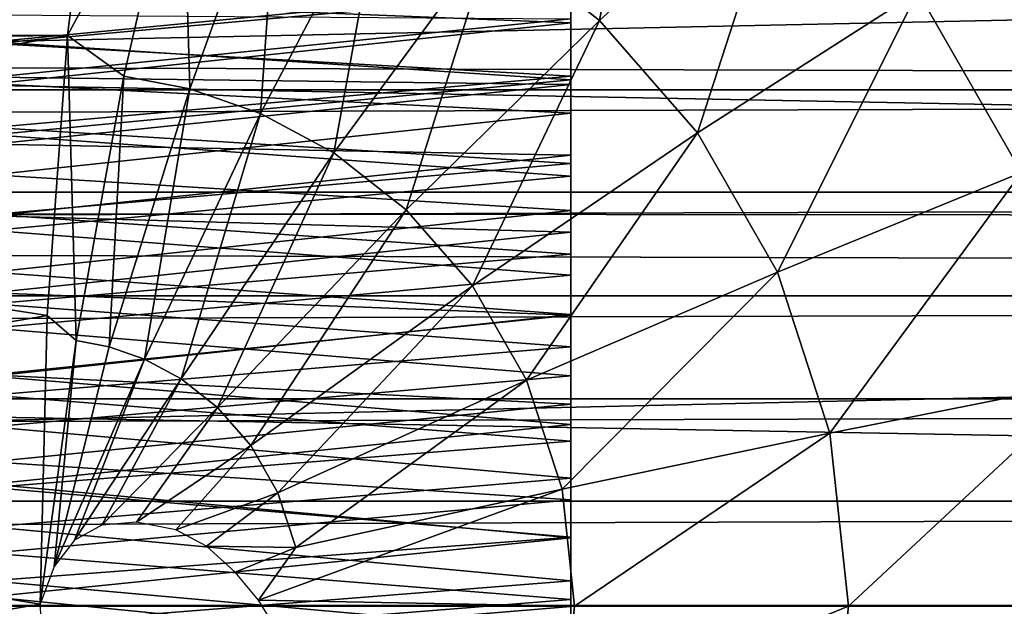
# Model space of a CAD drawing. Units: feet. Extents: x -4 to 17.4, y -6.2 to 2.4.
# Drawn here: x 11.6 to 11.9, y 0 to 0.2 of the extents above; entities that cross this region are included whole.
import ezdxf

# ---------------------------------------------------------------- set-up
doc = ezdxf.new("R2010")
doc.units = ezdxf.units.FT
doc.header["$MEASUREMENT"] = 0
doc.layers.add('AFUWA-3-ARPM', color=4, linetype='Continuous')
doc.layers.add('AFUWA-3-HWSS', color=4, linetype='Continuous')

msp = doc.modelspace()

# ---------------------------------------------------------------- linework, layer by layer
at = {"layer": 'AFUWA-3-ARPM'}
for points in [[(11.72776, 0.18704, 8.22477), (11.77224, 0.24277, 8.19764), (11.75764, 0.16352, 8.23385)], [(11.75764, 0.16352, 8.23385), (11.77224, 0.24277, 8.19764), (11.81103, 0.21224, 8.20942)], [(11.61806, 0.23137, 8.1856), (11.6091, 0.1593, 8.21512), (6.34774, 0.1703, 6.61257)], [(11.6091, 0.1593, 8.21512), (11.61806, 0.23137, 8.1856), (11.64114, 0.21876, 8.19846)], [(11.64114, 0.21876, 8.19846), (11.62486, 0.14803, 8.22334), (11.6091, 0.1593, 8.21512)], [(11.62486, 0.14803, 8.22334), (11.64114, 0.21876, 8.19846), (11.64324, 0.14448, 8.22892)], [(11.66831, 0.21351, 8.20671), (11.64324, 0.14448, 8.22892), (11.64114, 0.21876, 8.19846)], [(9.39485, 0.11131, 13.3188), (14.02633, 0.20918, 13.27027), (9.36829, 0.21191, 13.26767)], [(11.64324, 0.14448, 8.22892), (11.66831, 0.21351, 8.20671), (11.66298, 0.1376, 8.23492)], [(11.69748, 0.20334, 8.21557), (11.66298, 0.1376, 8.23492), (11.66831, 0.21351, 8.20671)], [(11.81103, 0.21224, 8.20942), (11.78502, 0.13219, 8.24216), (11.75764, 0.16352, 8.23385)], [(11.78502, 0.13219, 8.24216), (11.81103, 0.21224, 8.20942), (11.84656, 0.17157, 8.22022)], [(9.39485, 0.11131, 13.3188), (14.01143, 0.10754, 13.32093), (14.02633, 0.20918, 13.27027)], [(11.69748, 0.20334, 8.21557), (11.68347, 0.12657, 8.24114), (11.66298, 0.1376, 8.23492)], [(11.68347, 0.12657, 8.24114), (11.69748, 0.20334, 8.21557), (11.72776, 0.18704, 8.22477)], [(14.51257, 0.17614, 15.0821), (8.69848, 0.19972, 15.06807), (14.49393, 0.09071, 15.11718)], [(8.69848, 0.19972, 15.06807), (8.69848, 0.10509, 15.11228), (14.49393, 0.09071, 15.11718)], [(11.72776, 0.18704, 8.22477), (11.70368, 0.11066, 8.24728), (11.68347, 0.12657, 8.24114)], [(11.70368, 0.11066, 8.24728), (11.72776, 0.18704, 8.22477), (11.75764, 0.16352, 8.23385)], [(11.87552, 0.12112, 8.22901), (11.84656, 0.17157, 8.22022), (11.89432, 0.18585, 8.20105)], [(13.71654, 0.14421, 11.46618), (3.98044, 0.17216, 8.50628), (3.96983, 0.14422, 8.50529)], [(3.98044, 0.17216, 8.50628), (13.71654, 0.14421, 11.46618), (13.70704, 0.17257, 11.46099)], [(11.78502, 0.13219, 8.24216), (11.84656, 0.17157, 8.22022), (11.80733, 0.09333, 8.24894)], [(11.80733, 0.09333, 8.24894), (11.84656, 0.17157, 8.22022), (11.87552, 0.12112, 8.22901)], [(11.6091, 0.1593, 8.21512), (6.58231, 0.11816, 6.7005), (6.34774, 0.1703, 6.61257)], [(11.75764, 0.16352, 8.23385), (11.7222, 0.08946, 8.25291), (11.70368, 0.11066, 8.24728)], [(11.7222, 0.08946, 8.25291), (11.75764, 0.16352, 8.23385), (11.78502, 0.13219, 8.24216)], [(11.6091, 0.1593, 8.21512), (11.36644, 0.11816, 8.15383), (6.58231, 0.11816, 6.7005)], [(11.60344, 0.08124, 8.23373), (11.36644, 0.11816, 8.15383), (11.6091, 0.1593, 8.21512)], [(11.61153, 0.07425, 8.23725), (11.60344, 0.08124, 8.23373), (11.6091, 0.1593, 8.21512)], [(11.6091, 0.1593, 8.21512), (11.62486, 0.14803, 8.22334), (11.61153, 0.07425, 8.23725)], [(11.61153, 0.07425, 8.23725), (11.62486, 0.14803, 8.22334), (11.62074, 0.07246, 8.24005)], [(11.62074, 0.07246, 8.24005), (11.62486, 0.14803, 8.22334), (11.64324, 0.14448, 8.22892)], [(3.9591, 0.11562, 8.50391), (13.71654, 0.14421, 11.46618), (3.96983, 0.14422, 8.50529)], [(3.9591, 0.11562, 8.50391), (13.72622, 0.11558, 11.47101), (13.71654, 0.14421, 11.46618)], [(11.62074, 0.07246, 8.24005), (11.64324, 0.14448, 8.22892), (11.63064, 0.06901, 8.24305)], [(11.63064, 0.06901, 8.24305), (11.64324, 0.14448, 8.22892), (11.66298, 0.1376, 8.23492)], [(11.66298, 0.1376, 8.23492), (11.64091, 0.06348, 8.24617), (11.63064, 0.06901, 8.24305)], [(11.64091, 0.06348, 8.24617), (11.66298, 0.1376, 8.23492), (11.68347, 0.12657, 8.24114)], [(11.7222, 0.08946, 8.25291), (11.78502, 0.13219, 8.24216), (11.7373, 0.06316, 8.25749)], [(11.80733, 0.09333, 8.24894), (11.7373, 0.06316, 8.25749), (11.78502, 0.13219, 8.24216)], [(11.65105, 0.05551, 8.24925), (11.64091, 0.06348, 8.24617), (11.68347, 0.12657, 8.24114)], [(11.65105, 0.05551, 8.24925), (11.68347, 0.12657, 8.24114), (11.70368, 0.11066, 8.24728)], [(11.80733, 0.09333, 8.24894), (11.87552, 0.12112, 8.22901), (11.82202, 0.04839, 8.25341)], [(11.89459, 0.0628, 8.23481), (11.82202, 0.04839, 8.25341), (11.87552, 0.12112, 8.22901)], [(3.9591, 0.11562, 8.50391), (3.94839, 0.08665, 8.50214), (13.72622, 0.11558, 11.47101)], [(3.94839, 0.08665, 8.50214), (13.73611, 0.08664, 11.47549), (13.72622, 0.11558, 11.47101)], [(11.36644, 0.11816, 8.15383), (11.60344, 0.08124, 8.23373), (11.36276, 0.03968, 8.16592)], [(14.01143, 0.10754, 13.32093), (9.39485, 0.11131, 13.3188), (9.40562, 0.00173, 13.3379)], [(11.70368, 0.11066, 8.24728), (11.66034, 0.04488, 8.25207), (11.65105, 0.05551, 8.24925)], [(11.7222, 0.08946, 8.25291), (11.66034, 0.04488, 8.25207), (11.70368, 0.11066, 8.24728)], [(14.00626, -0.00134, 13.33802), (14.01143, 0.10754, 13.32093), (9.40562, 0.00173, 13.3379)], [(14.48699, 0.0005, 15.12964), (8.69848, 0.10509, 15.11228), (8.69848, 0.00005, 15.12964)], [(14.49393, 0.09071, 15.11718), (8.69848, 0.10509, 15.11228), (14.48699, 0.0005, 15.12964)], [(11.80733, 0.09333, 8.24894), (11.74724, 0.03276, 8.26051), (11.7373, 0.06316, 8.25749)], [(11.80733, 0.09333, 8.24894), (11.82202, 0.04839, 8.25341), (11.74724, 0.03276, 8.26051)], [(11.6679, 0.03169, 8.25437), (11.66034, 0.04488, 8.25207), (11.7222, 0.08946, 8.25291)], [(11.7222, 0.08946, 8.25291), (11.7373, 0.06316, 8.25749), (11.6679, 0.03169, 8.25437)], [(3.94839, 0.08665, 8.50214), (3.93789, 0.05792, 8.49998), (13.73611, 0.08664, 11.47549)], [(13.74603, 0.05793, 11.47953), (13.73611, 0.08664, 11.47549), (3.93789, 0.05792, 8.49998)], [(11.60152, 0.00063, 8.24005), (11.36276, 0.03968, 8.16592), (11.60344, 0.08124, 8.23373)], [(11.60152, 0.00063, 8.24005), (11.60344, 0.08124, 8.23373), (11.61153, 0.07425, 8.23725)], [(11.60152, 0.00063, 8.24005), (11.61153, 0.07425, 8.23725), (11.60544, 0.0112, 8.2411)], [(11.62074, 0.07246, 8.24005), (11.60544, 0.0112, 8.2411), (11.61153, 0.07425, 8.23725)], [(11.60544, 0.0112, 8.2411), (11.62074, 0.07246, 8.24005), (11.63064, 0.06901, 8.24305)], [(11.63064, 0.06901, 8.24305), (11.6111, 0.01854, 8.24252), (11.60544, 0.0112, 8.2411)], [(11.6111, 0.01854, 8.24252), (11.63064, 0.06901, 8.24305), (11.64091, 0.06348, 8.24617)], [(11.64091, 0.06348, 8.24617), (11.61876, 0.02266, 8.24442), (11.6111, 0.01854, 8.24252)], [(11.61876, 0.02266, 8.24442), (11.64091, 0.06348, 8.24617), (11.65105, 0.05551, 8.24925)], [(11.7373, 0.06316, 8.25749), (11.67289, 0.01645, 8.25589), (11.6679, 0.03169, 8.25437)], [(11.7373, 0.06316, 8.25749), (11.74724, 0.03276, 8.26051), (11.67289, 0.01645, 8.25589)], [(11.82202, 0.04839, 8.25341), (11.89459, 0.0628, 8.23481), (11.82716, 0.00005, 8.25497)], [(11.90126, 0.00005, 8.23684), (11.82716, 0.00005, 8.25497), (11.89459, 0.0628, 8.23481)], [(13.74603, 0.05793, 11.47953), (3.92757, 0.02936, 8.49746), (13.75601, 0.02936, 11.48316)], [(3.93789, 0.05792, 8.49998), (3.92757, 0.02936, 8.49746), (13.74603, 0.05793, 11.47953)], [(11.65105, 0.05551, 8.24925), (11.62842, 0.02356, 8.24681), (11.61876, 0.02266, 8.24442)], [(11.65105, 0.05551, 8.24925), (11.66034, 0.04488, 8.25207), (11.62842, 0.02356, 8.24681)], [(11.82202, 0.04839, 8.25341), (11.75072, 0.00005, 8.26157), (11.74724, 0.03276, 8.26051)], [(11.82202, 0.04839, 8.25341), (11.82716, 0.00005, 8.25497), (11.75072, 0.00005, 8.26157)], [(11.63939, 0.02137, 8.24949), (11.62842, 0.02356, 8.24681), (11.66034, 0.04488, 8.25207)], [(11.63939, 0.02137, 8.24949), (11.66034, 0.04488, 8.25207), (11.6679, 0.03169, 8.25437)], [(11.36276, -0.03957, 8.16592), (11.36276, 0.03968, 8.16592), (11.60152, 0.00063, 8.24005)], [(11.64798, 0.01683, 8.25144), (11.63939, 0.02137, 8.24949), (11.6679, 0.03169, 8.25437)], [(11.67289, 0.01645, 8.25589), (11.64798, 0.01683, 8.25144), (11.6679, 0.03169, 8.25437)], [(11.66247, 0.00176, 8.25439), (11.67289, 0.01645, 8.25589), (11.74724, 0.03276, 8.26051)], [(11.74724, 0.03276, 8.26051), (11.75072, 0.00005, 8.26157), (11.66247, 0.00176, 8.25439)], [(13.76636, 0.00005, 11.48653), (13.75601, 0.02936, 11.48316), (3.91709, 0.00005, 8.49451)], [(3.91709, 0.00005, 8.49451), (13.75601, 0.02936, 11.48316), (3.92757, 0.02936, 8.49746)], [(11.64798, 0.01683, 8.25144), (11.67289, 0.01645, 8.25589), (11.6559, 0.00961, 8.25314)], [(11.66247, 0.00176, 8.25439), (11.6559, 0.00961, 8.25314), (11.67289, 0.01645, 8.25589)], [(8.69848, 0.00005, 15.12964), (14.49408, -0.09038, 15.11715), (14.48699, 0.0005, 15.12964)], [(8.69848, -0.10533, 15.11251), (14.49408, -0.09038, 15.11715), (8.69848, 0.00005, 15.12964)], [(9.39633, -0.1089, 13.32051), (14.00626, -0.00134, 13.33802), (9.40562, 0.00173, 13.3379)], [(11.60348, -0.08125, 8.2336), (11.36276, -0.03957, 8.16592), (11.60152, 0.00063, 8.24005)], [(11.66772, -0.00681, 8.25522), (11.66247, 0.00176, 8.25439), (11.75072, 0.00005, 8.26157)], [(11.66772, -0.00681, 8.25522), (11.75072, 0.00005, 8.26157), (11.74724, -0.03266, 8.26051)], [(11.74724, -0.03266, 8.26051), (11.75072, 0.00005, 8.26157), (11.82716, 0.00005, 8.25497)], [(11.82716, 0.00005, 8.25497), (11.82202, -0.04829, 8.25341), (11.74724, -0.03266, 8.26051)], [(11.82202, -0.04829, 8.25341), (11.82716, 0.00005, 8.25497), (11.90126, 0.00005, 8.23684)], [(11.89459, -0.0627, 8.23481), (11.82202, -0.04829, 8.25341), (11.90126, 0.00005, 8.23684)]]:
    msp.add_3dface(points, dxfattribs=at)
at = {"layer": 'AFUWA-3-HWSS'}
for points in [[(11.74966, 0.18608, 13.08017), (11.58849, 0.16938, 13.09678), (11.74966, 0.16288, 13.10273)], [(11.74966, 0.18608, 13.08017), (11.74966, 0.16288, 13.10273), (11.74966, 0.14566, 13.04691)], [(11.74966, 0.16396, 13.02674), (11.74966, 0.18608, 13.08017), (11.74966, 0.14566, 13.04691)], [(11.58842, 0.15756, 12.03722), (11.58857, 0.18273, 12.04938), (11.74966, 0.1731, 12.04441)], [(11.74966, 0.17159, 12.12258), (11.58856, 0.17969, 12.12755), (11.58842, 0.15714, 12.11462)], [(11.58842, 0.15756, 12.03722), (11.74966, 0.1731, 12.04441), (11.74966, 0.14698, 12.03272)], [(11.58842, 0.15714, 12.11462), (11.74966, 0.14801, 12.10997), (11.74966, 0.17159, 12.12258)], [(11.74966, 0.14801, 12.10997), (11.74966, 0.14698, 12.03272), (11.74966, 0.1731, 12.04441)], [(11.74966, 0.14801, 12.10997), (11.74966, 0.1731, 12.04441), (11.74966, 0.17159, 12.12258)], [(11.74966, 0.16288, 13.10273), (11.58849, 0.16938, 13.09678), (11.58835, 0.14584, 13.1172)], [(11.74966, 0.16396, 13.02674), (11.58837, 0.14769, 13.04479), (11.58847, 0.16514, 13.02535)], [(11.74966, 0.16288, 13.10273), (11.58835, 0.14584, 13.1172), (11.74966, 0.13763, 13.1235)], [(11.58837, 0.14769, 13.04479), (11.74966, 0.16396, 13.02674), (11.74966, 0.14566, 13.04691)], [(11.74966, 0.1259, 13.06579), (11.74966, 0.16288, 13.10273), (11.74966, 0.13763, 13.1235)], [(11.74966, 0.1259, 13.06579), (11.74966, 0.14566, 13.04691), (11.74966, 0.16288, 13.10273)], [(11.58827, 0.13157, 12.02692), (11.58842, 0.15756, 12.03722), (11.74966, 0.14698, 12.03272)], [(11.58828, 0.13365, 12.10348), (11.74966, 0.14801, 12.10997), (11.58842, 0.15714, 12.11462)], [(11.74966, 0.13763, 13.1235), (11.58835, 0.14584, 13.1172), (11.58819, 0.12046, 13.13553)], [(11.58825, 0.12903, 13.06297), (11.58837, 0.14769, 13.04479), (11.74966, 0.14566, 13.04691)], [(11.74966, 0.12005, 12.02298), (11.58827, 0.13157, 12.02692), (11.74966, 0.14698, 12.03272)], [(11.74966, 0.14801, 12.10997), (11.58828, 0.13365, 12.10348), (11.74966, 0.12357, 12.09931)], [(11.74966, 0.12357, 12.09931), (11.74966, 0.14698, 12.03272), (11.74966, 0.14801, 12.10997)], [(11.74966, 0.14698, 12.03272), (11.74966, 0.12357, 12.09931), (11.74966, 0.12005, 12.02298)], [(11.74966, 0.14566, 13.04691), (11.74966, 0.1259, 13.06579), (11.58825, 0.12903, 13.06297)], [(11.74966, 0.13763, 13.1235), (11.58819, 0.12046, 13.13553), (11.74966, 0.1105, 13.14168)], [(11.74966, 0.13763, 13.1235), (11.74966, 0.10444, 13.08314), (11.74966, 0.1259, 13.06579)], [(11.74966, 0.1105, 13.14168), (11.74966, 0.10444, 13.08314), (11.74966, 0.13763, 13.1235)], [(11.58828, 0.13365, 12.10348), (11.58814, 0.10935, 12.09418), (11.74966, 0.12357, 12.09931)], [(11.58811, 0.1049, 12.01851), (11.58827, 0.13157, 12.02692), (11.74966, 0.12005, 12.02298)], [(11.58825, 0.12903, 13.06297), (11.74966, 0.1259, 13.06579), (11.58813, 0.10897, 13.07971)], [(11.74966, 0.1259, 13.06579), (11.74966, 0.10444, 13.08314), (11.58813, 0.10897, 13.07971)], [(11.74966, 0.09835, 12.09063), (11.74966, 0.12357, 12.09931), (11.58814, 0.10935, 12.09418)], [(11.74966, 0.12005, 12.02298), (11.74966, 0.12357, 12.09931), (11.74966, 0.09835, 12.09063)], [(11.58819, 0.12046, 13.13553), (11.58803, 0.09327, 13.15111), (11.74966, 0.1105, 13.14168)], [(11.74966, 0.0925, 12.01528), (11.58811, 0.1049, 12.01851), (11.74966, 0.12005, 12.02298)], [(11.74966, 0.0925, 12.01528), (11.74966, 0.12005, 12.02298), (11.74966, 0.09835, 12.09063)], [(11.58803, 0.09327, 13.15111), (11.74966, 0.0815, 13.15654), (11.74966, 0.1105, 13.14168)], [(11.74966, 0.10444, 13.08314), (11.74966, 0.1105, 13.14168), (11.74966, 0.08133, 13.09829)], [(11.74966, 0.1105, 13.14168), (11.74966, 0.0815, 13.15654), (11.74966, 0.08133, 13.09829)], [(11.74966, 0.09835, 12.09063), (11.58814, 0.10935, 12.09418), (11.58799, 0.08442, 12.0868)], [(11.74966, 0.10444, 13.08314), (11.588, 0.08751, 13.09455), (11.58813, 0.10897, 13.07971)], [(11.58795, 0.07771, 12.01206), (11.58811, 0.1049, 12.01851), (11.74966, 0.0925, 12.01528)], [(11.74966, 0.08133, 13.09829), (11.588, 0.08751, 13.09455), (11.74966, 0.10444, 13.08314)], [(11.58799, 0.08442, 12.0868), (11.74966, 0.07243, 12.08397), (11.74966, 0.09835, 12.09063)], [(11.74966, 0.07243, 12.08397), (11.74966, 0.0925, 12.01528), (11.74966, 0.09835, 12.09063)], [(11.58803, 0.09327, 13.15111), (11.58786, 0.06427, 13.16324), (11.74966, 0.0815, 13.15654)], [(11.74966, 0.06436, 12.00961), (11.58795, 0.07771, 12.01206), (11.74966, 0.0925, 12.01528)], [(11.74966, 0.07243, 12.08397), (11.74966, 0.06436, 12.00961), (11.74966, 0.0925, 12.01528)], [(11.588, 0.08751, 13.09455), (11.74966, 0.08133, 13.09829), (11.58786, 0.06465, 13.10687)], [(11.58784, 0.05899, 12.08138), (11.74966, 0.07243, 12.08397), (11.58799, 0.08442, 12.0868)], [(11.58786, 0.06427, 13.16324), (11.74966, 0.0508, 13.16729), (11.74966, 0.0815, 13.15654)], [(11.74966, 0.08133, 13.09829), (11.74966, 0.05645, 13.11045), (11.58786, 0.06465, 13.10687)], [(11.74966, 0.0815, 13.15654), (11.74966, 0.05645, 13.11045), (11.74966, 0.08133, 13.09829)], [(11.74966, 0.05645, 13.11045), (11.74966, 0.0815, 13.15654), (11.74966, 0.0508, 13.16729)], [(11.74966, 0.06436, 12.00961), (11.58778, 0.05011, 12.0076), (11.58795, 0.07771, 12.01206)], [(11.74966, 0.07243, 12.08397), (11.58784, 0.05899, 12.08138), (11.74966, 0.0461, 12.0794)], [(11.74966, 0.0461, 12.0794), (11.74966, 0.06436, 12.00961), (11.74966, 0.07243, 12.08397)], [(11.58786, 0.06427, 13.16324), (11.58769, 0.03411, 13.17102), (11.74966, 0.0508, 13.16729)], [(11.58786, 0.06465, 13.10687), (11.74966, 0.05645, 13.11045), (11.58772, 0.04032, 13.11597)], [(11.74966, 0.06436, 12.00961), (11.74966, 0.03583, 12.00605), (11.58778, 0.05011, 12.0076)], [(11.74966, 0.03583, 12.00605), (11.74966, 0.06436, 12.00961), (11.74966, 0.0461, 12.0794)], [(11.58784, 0.05899, 12.08138), (11.58768, 0.03319, 12.07798), (11.74966, 0.0461, 12.0794)], [(11.74966, 0.05645, 13.11045), (11.74966, 0.02976, 13.1187), (11.58772, 0.04032, 13.11597)], [(11.74966, 0.0508, 13.16729), (11.74966, 0.02976, 13.1187), (11.74966, 0.05645, 13.11045)], [(11.74966, 0.03583, 12.00605), (11.58762, 0.02224, 12.00516), (11.58778, 0.05011, 12.0076)], [(11.58769, 0.03411, 13.17102), (11.74966, 0.01914, 13.173), (11.74966, 0.0508, 13.16729)], [(11.74966, 0.0508, 13.16729), (11.74966, 0.01914, 13.173), (11.74966, 0.02976, 13.1187)], [(11.74966, 0.0461, 12.0794), (11.58768, 0.03319, 12.07798), (11.74966, 0.01938, 12.07695)], [(11.74966, 0.03583, 12.00605), (11.74966, 0.0461, 12.0794), (11.74966, 0.01938, 12.07695)], [(11.58772, 0.04032, 13.11597), (11.74966, 0.02976, 13.1187), (11.58757, 0.01485, 13.12095)], [(11.74966, 0.03583, 12.00605), (11.74966, 0.00715, 12.00461), (11.58762, 0.02224, 12.00516)], [(11.74966, 0.01938, 12.07695), (11.74966, 0.00715, 12.00461), (11.74966, 0.03583, 12.00605)], [(11.5875, 0.00265, 13.17378), (11.74966, 0.01914, 13.173), (11.58769, 0.03411, 13.17102)], [(11.74966, 0.01938, 12.07695), (11.58768, 0.03319, 12.07798), (11.58753, 0.00719, 12.07668)], [(11.58757, 0.01485, 13.12095), (11.74966, 0.02976, 13.1187), (11.74966, 0.00196, 13.1216)], [(11.74966, 0.01914, 13.173), (11.74966, 0.00196, 13.1216), (11.74966, 0.02976, 13.1187)], [(11.74966, 0.00715, 12.00461), (11.58745, -0.00571, 12.00467), (11.58762, 0.02224, 12.00516)], [(11.58753, 0.00719, 12.07668), (11.74966, -0.00733, 12.07665), (11.74966, 0.01938, 12.07695)], [(11.74966, 0.01938, 12.07695), (11.74966, -0.00733, 12.07665), (11.74966, 0.00715, 12.00461)], [(11.74966, -0.01338, 13.17315), (11.74966, 0.01914, 13.173), (11.5875, 0.00265, 13.17378)], [(11.74966, 0.01914, 13.173), (11.74966, -0.01338, 13.17315), (11.74966, 0.00196, 13.1216)], [(11.58741, -0.01099, 13.12097), (11.58757, 0.01485, 13.12095), (11.74966, 0.00196, 13.1216)], [(11.58753, 0.00719, 12.07668), (11.58737, -0.0188, 12.07711), (11.74966, -0.00733, 12.07665)], [(11.74966, 0.00715, 12.00461), (11.74966, -0.02152, 12.00531), (11.58745, -0.00571, 12.00467)], [(11.74966, -0.02152, 12.00531), (11.74966, 0.00715, 12.00461), (11.74966, -0.00733, 12.07665)], [(11.58731, -0.02893, 13.17113), (11.74966, -0.01338, 13.17315), (11.5875, 0.00265, 13.17378)], [(11.58741, -0.01099, 13.12097), (11.74966, 0.00196, 13.1216), (11.74966, -0.02582, 13.11867)], [(11.74966, -0.01338, 13.17315), (11.74966, -0.02582, 13.11867), (11.74966, 0.00196, 13.1216)]]:
    msp.add_3dface(points, dxfattribs=at)

doc.saveas('drawing.dxf')
